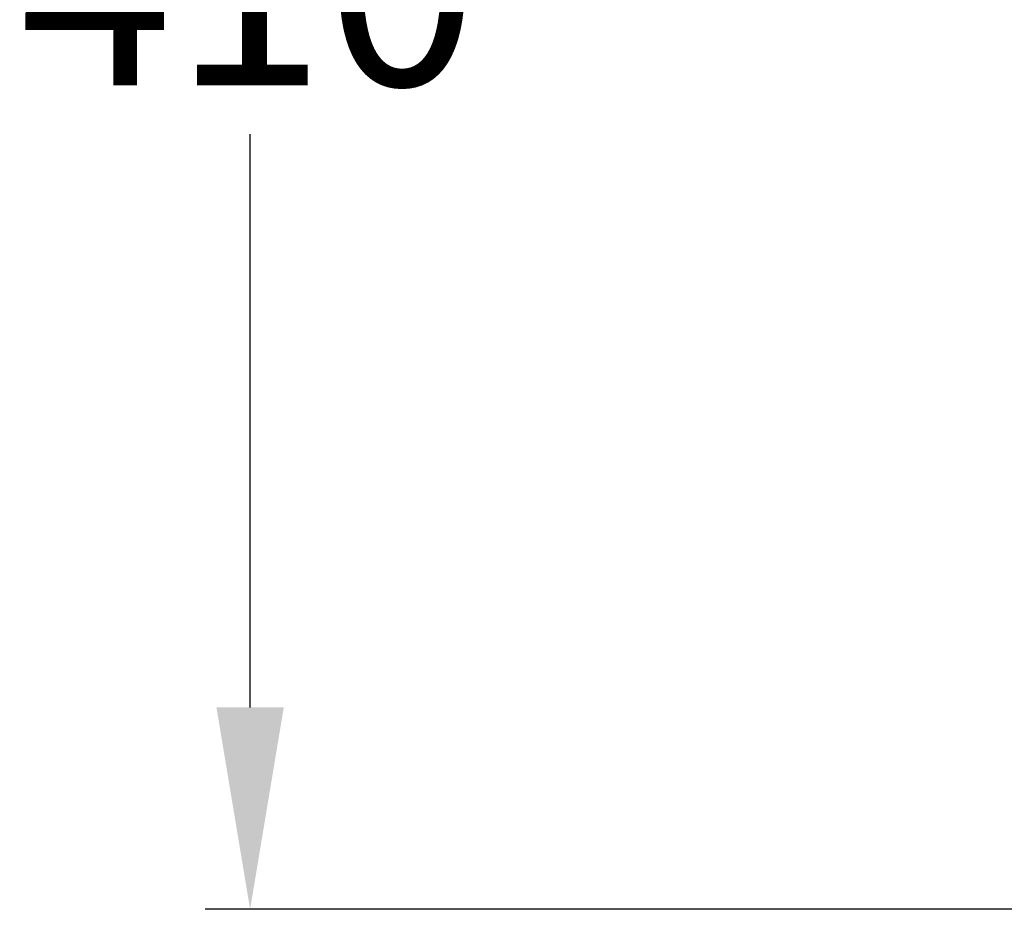
# Model space of a CAD drawing. Extents: x -574 to 768, y -1784 to 520.
# Drawn here: x -550 to -331, y -1112 to -914 of the extents above; entities that cross this region are included whole.
import ezdxf

# ---------------------------------------------------------------- set-up
doc = ezdxf.new("R2010")
doc.units = 0
doc.header["$LTSCALE"] = 2
doc.layers.get('DEFPOINTS').update_dxf_attribs({"linetype": 'CONTINUOUS'})
doc.layers.add('KERA4', color=1, linetype='CONTINUOUS')
doc.styles.add('BOXER', font='txt', dxfattribs={"height": 45})
doc.dimstyles.get("Standard").update_dxf_attribs({"dimtxt": 3.5, "dimasz": 4, "dimexe": 0.18, "dimexo": 0.0625, "dimgap": 0.09, "dimtad": 1, "dimcen": 0.09, "dimclrt": 5, "dimazin": 3, "dimtol": 1, "dimtp": 0.01, "dimtm": 0.01, "dimtfac": 1, "dimtofl": 0, "dimtmove": 0, "dimatfit": 3})

# ---------------------------------------------------------------- blocks, each defined once
blk = doc.blocks.new('*U25')
at = {"layer": 'KERA4', "color": 1, "style": 'BOXER'}
blk.add_text('410', height=45, dxfattribs=at).set_placement((-550.32, -928.65))
blk = doc.blocks.new('*D5')
at = {"layer": 'DEFPOINTS', "color": 0}
for p in [(-60.53, -700.82), (-498.98, -1112.26), (-60.53, -1112.26)]:
    blk.add_point(p, dxfattribs=at)
at = {"layer": 'KERA4', "color": 0}
for p, q in [((-75.53, -700.82), (-508.98, -700.82)), ((-498.98, -745.82), (-498.98, -873.56)), ((-498.98, -1067.26), (-498.98, -939.51)), ((-75.53, -1112.26), (-508.98, -1112.26))]:
    blk.add_line(p, q, dxfattribs=at)
for points in [[(-506.48, -745.82), (-491.48, -745.82), (-498.98, -700.82)], [(-506.48, -1067.26), (-491.48, -1067.26), (-498.98, -1112.26)]]:
    blk.add_solid(points, dxfattribs=at)
at = {"layer": 'KERA4'}
blk.add_blockref('*U25', (0, 0), dxfattribs=at)

msp = doc.modelspace()

# ---------------------------------------------------------------- dimensions: what is measured, and where the dimension line sits
at = {"layer": 'KERA4'}
dim = msp.add_linear_dim(base=(-498.9841, -1112.258), p1=(-60.5289, -700.8175), p2=(-60.5289, -1112.258), angle=90, text='410', dimstyle='Standard', dxfattribs=at)
dim.commit()
dim.dimension.update_dxf_attribs({"geometry": '*D5', "text_midpoint": (-498.9841, -906.5377)})

doc.saveas('drawing.dxf')
